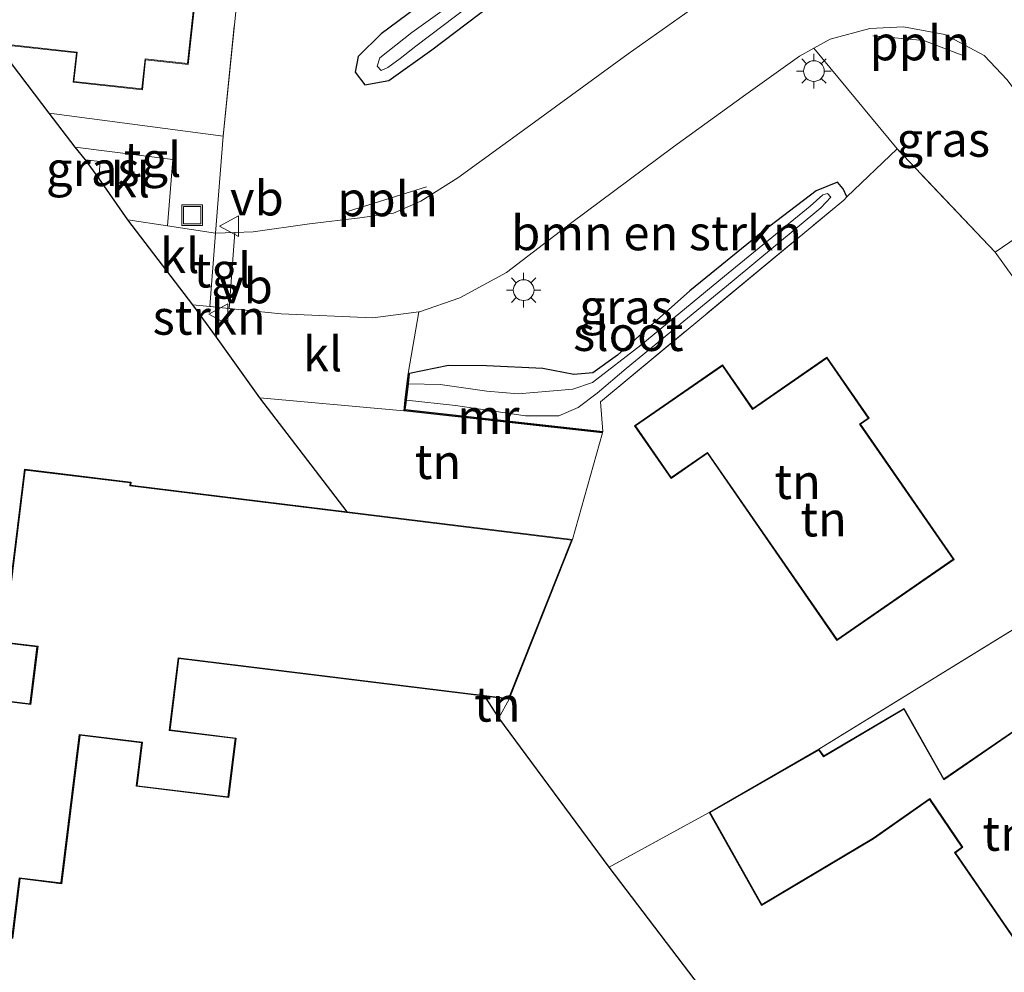
# Model space of a CAD drawing. Units: metres. Extents: x 170000 to 178376, y 393748 to 398062.
# Drawn here: x 171442 to 171513, y 394982 to 395051 of the extents above; entities that cross this region are included whole.
import ezdxf
from ezdxf.enums import TextEntityAlignment as Align

# ---------------------------------------------------------------- set-up
doc = ezdxf.new("R2010")
doc.units = ezdxf.units.M
doc.linetypes.add('IE-TERREINAFSCHEIDING', pattern=[10, 8, -2])
doc.layers.get('0').update_dxf_attribs({"lineweight": 25})
for name, color, linetype, lineweight in [('B-ME-AL-OVERIG-L-B1', 7, 'Continuous', 18), ('B-ME-GR-BOMENSTRUIKEN-GV-B6', 93, 'Continuous', 18), ('B-ME-GR-STRUIKEN-GV-B6', 93, 'Continuous', 18), ('B-ME-GW-INSTEEKWATERGANG-L-B1', 10, 'Continuous', 25), ('B-ME-IE-GRASLAND-GV-B6', 93, 'Continuous', 18), ('B-ME-IE-GRONDWERKLIJN-GROND_INGERICHT-GV-B6', 253, 'Continuous', 18), ('B-ME-IE-INRICHTINGSELEMENT-S-B1', 253, 'Continuous', 18), ('B-ME-IE-MEUBILAIR_WEGMEUBILAIR-LICHTMAST-S-B1', 8, 'Continuous', 18), ('B-ME-IE-TERREINAFSCHEIDING-RASTERHEKWERK-L-B1', 8, 'IE-TERREINAFSCHEIDING', 18), ('B-ME-KG-KADASTRAAL-DAKRAND-L-B1', 13, 'Continuous', 18), ('B-ME-KG-KADASTRAAL-OPNAMEDTMGRENS-L-B1', 10, 'Continuous', 25), ('B-ME-MW-MUUR-GV-B6', 8, 'IE-TERREINAFSCHEIDING-KUNSTMATIG', 18), ('B-ME-MW-MUUR-L-B1', 8, 'IE-TERREINAFSCHEIDING-KUNSTMATIG', 18), ('B-ME-OG-BEBOUWING-GV-B6', 173, 'Continuous', 18), ('B-ME-OG-WATER-GV-B6', 153, 'Continuous', 18), ('B-ME-VH-VERH_SOORT-KLINKERS-GV-B6', 8, 'IE-TERREINAFSCHEIDING-NATUURLIJK-HOUTWAL', 18), ('B-ME-VH-VERH_SOORT-TEGELS-GV-B6', 8, 'Continuous', 18), ('B-ME-VW-MEUBILAIR_WEGMEUBILAIR-VERKEERSBORD-S-B1', 8, 'Continuous', 18)]:
    doc.layers.add(name, color=color, linetype=linetype, lineweight=lineweight)
doc.styles.add('NLCS-ISO', font='NLCS-ISO.TTF')
doc.linetypes.add('IE-TERREINAFSCHEIDING-KUNSTMATIG', pattern='A,4,[82,NLCS.SHX,S=0.75,R=90,X=0,Y=0],4,-2', length=10)
doc.linetypes.add('IE-TERREINAFSCHEIDING-NATUURLIJK-HOUTWAL', pattern='A,7,-1.5,[67,NLCS.SHX,S=0.75,R=45,X=0,Y=0],-1.5,7,-1.5,[70,NLCS.SHX,S=0.75,R=0,X=0,Y=0],-1.5', length=20)

# ---------------------------------------------------------------- blocks, each defined once
blk = doc.blocks.new('put')
for p, q in [((0.75, 0.75), (-0.75, 0.75)), ((-0.75, 0.75), (-0.75, -0.75)), ((0.75, -0.75), (0.75, 0.75)), ((-0.75, -0.75), (0.75, -0.75))]:
    blk.add_line(p, q)
blk.add_lwpolyline([(-0.625, 0.625), (0.625, 0.625), (0.625, -0.625), (-0.625, -0.625)], close=True)
blk = doc.blocks.new('verkeersbord')
for p, q in [((0, 0.75), (-0.75, -0.625)), ((0.75, -0.625), (0, 0.75)), ((-0.75, -0.625), (0.75, -0.625))]:
    blk.add_line(p, q)
blk = doc.blocks.new('lantaarnpaal')
for p, q in [((-0.884, 0.884), (-0.53, 0.53)), ((0, 0.75), (0, 1.25)), ((0.53, 0.53), (0.884, 0.884)), ((-0.75, 0), (-1.25, 0)), ((0.75, 0), (1.25, 0)), ((-0.53, -0.53), (-0.884, -0.884)), ((0.53, -0.53), (0.884, -0.884)), ((0, -0.75), (0, -1.25))]:
    blk.add_line(p, q)
blk.add_circle((0, 0), 0.75)

msp = doc.modelspace()

# ---------------------------------------------------------------- linework, layer by layer
at = {"layer": 'B-ME-AL-OVERIG-L-B1'}
msp.add_line((171471.41, 395038.453, 14.571), (171465.766, 395036.673, 14.505), dxfattribs=at)
msp.add_polyline3d([(171503.671, 395049.352, 14.931), (171507.348, 395049.014, 14.931), (171510.353, 395047.875, 15.006)], dxfattribs=at)
at = {"layer": 'B-ME-GR-BOMENSTRUIKEN-GV-B6'}
for points in [[(171490.477, 395051.239, 14.737), (171485.989, 395048.047, 14.613), (171478.684, 395042.742, 14.451), (171473.678, 395039.093, 14.406), (171471.002, 395037.402, 14.373), (171469.024, 395036.542, 14.319), (171466.576, 395036.199, 14.236), (171462.955, 395035.764, 14.212), (171458.879, 395035.18, 14.212), (171457.547, 395035.137, 14.23), (171456.153, 395035.093, 14.249), (171456.701, 395042.113, 14.125), (171459.45, 395069.12, 14.137)], [(171472.492, 395052.764, 14.001), (171468.128, 395049.503, 13.951), (171466.46, 395047.869, 13.93), (171466.243, 395046.724, 13.926), (171466.935, 395045.816, 13.897), (171468.678, 395046.13, 13.897), (171471.777, 395048.344, 13.897), (171477.741, 395052.873, 13.972)], [(171505.422, 395041.196, 14.617), (171501.794, 395037.71, 14.453), (171501.518, 395038.286, 14.41), (171501.103, 395038.787, 14.385), (171499.566, 395038.149, 14.332), (171495.705, 395035.217, 14.216), (171490.442, 395030.924, 14.112), (171485.22, 395026.262, 13.997), (171483.421, 395024.996, 13.972), (171482.058, 395024.881, 14.034), (171479.815, 395025.301, 14.137), (171475.736, 395025.498, 14.207), (171472.999, 395025.513, 14.203), (171470.184, 395024.94, 14.249), (171470.084, 395024.952, 14.249), (171470.852, 395029.392, 14.387), (171470.908, 395029.399, 14.389), (171473.822, 395030.423, 14.447), (171477.194, 395032.243, 14.464), (171481.816, 395035.797, 14.505), (171489.248, 395041.322, 14.625), (171494.49, 395045.108, 14.759), (171498.371, 395047.9, 14.815), (171499.389, 395048.463, 14.829), (171505.422, 395041.196, 14.617)]]:
    msp.add_polyline3d(points, dxfattribs=at)
at = {"layer": 'B-ME-GR-STRUIKEN-GV-B6'}
msp.add_polyline3d([(171456.218, 395027.564, 14.15), (171454.523, 395029.903, 14.158), (171455.743, 395029.782, 14.201), (171455.804, 395029.776, 14.203), (171456.408, 395029.715, 14.205), (171456.218, 395027.564, 14.15)], dxfattribs=at)
at = {"layer": 'B-ME-GW-INSTEEKWATERGANG-L-B1'}
for points in [[(171472.492, 395052.764, 14.001), (171468.128, 395049.503, 13.951), (171466.46, 395047.869, 13.93), (171466.243, 395046.724, 13.926), (171466.935, 395045.816, 13.897), (171468.678, 395046.13, 13.897), (171471.777, 395048.344, 13.897), (171477.741, 395052.873, 13.972)], [(171501.794, 395037.71, 14.453), (171501.518, 395038.286, 14.41), (171501.103, 395038.787, 14.385), (171499.566, 395038.149, 14.332), (171495.705, 395035.217, 14.216), (171490.442, 395030.924, 14.112), (171485.22, 395026.262, 13.997), (171483.421, 395024.996, 13.972), (171482.058, 395024.881, 14.034), (171479.815, 395025.301, 14.137), (171475.736, 395025.498, 14.207), (171472.999, 395025.513, 14.203), (171470.184, 395024.94, 14.249)]]:
    msp.add_polyline3d(points, dxfattribs=at)
at = {"layer": 'B-ME-IE-GRASLAND-GV-B6'}
for points in [[(171467.838, 395047.165, 13.554), (171468.125, 395046.857, 13.554), (171468.611, 395047.073, 13.554), (171469.495, 395047.714, 13.554), (171470.625, 395048.615, 13.554), (171478.35, 395054.462, 13.554)], [(171476.829, 395054.253, 13.554), (171470.337, 395049.596, 13.554), (171468.037, 395047.772, 13.554), (171467.838, 395047.165, 13.554)], [(171477.741, 395052.873, 13.972), (171471.777, 395048.344, 13.897), (171468.678, 395046.13, 13.897), (171466.935, 395045.816, 13.897), (171466.243, 395046.724, 13.926), (171466.46, 395047.869, 13.93), (171468.128, 395049.503, 13.951), (171472.492, 395052.764, 14.001)], [(171518.117, 395039.764, 14.886), (171517.744, 395037.274, 14.772), (171512.508, 395033.728, 14.374), (171505.422, 395041.196, 14.617), (171499.389, 395048.463, 14.829), (171500.581, 395049.124, 14.845), (171503.442, 395049.884, 14.875), (171505.884, 395050, 14.905), (171508.871, 395049.445, 14.908), (171511.703, 395047.929, 14.95), (171513.364, 395046.185, 14.953), (171518.117, 395039.764, 14.886)], [(171446.752, 395040.405, 14.067), (171447.802, 395040.273, 14.005), (171447.723, 395039.079, 14.005), (171446.752, 395040.405, 14.067)], [(171484.139, 395020.744, 14.195), (171469.866, 395022.339, 13.868), (171469.948, 395023.006, 13.562), (171473.498, 395022.64, 13.562), (171478.56, 395021.87, 13.562), (171480.977, 395021.875, 13.562), (171482.365, 395022.495, 13.562), (171483.73, 395023.509, 13.562), (171485.832, 395025.297, 13.562), (171493.508, 395031.589, 13.562), (171499.896, 395036.924, 13.562), (171500.634, 395037.704, 13.562), (171500.4, 395037.953, 13.562), (171500.058, 395037.855, 13.562), (171499.134, 395037.043, 13.562), (171492.937, 395031.974, 13.562), (171486.905, 395026.994, 13.562), (171483.4, 395024.303, 13.562), (171481.99, 395023.799, 13.562), (171480.282, 395023.655, 13.562), (171478.039, 395023.47, 13.562), (171475.764, 395023.676, 13.562), (171472.386, 395024.136, 13.562), (171470.091, 395024.206, 13.562), (171470.184, 395024.94, 14.249), (171472.999, 395025.513, 14.203), (171475.736, 395025.498, 14.207), (171479.815, 395025.301, 14.137), (171482.058, 395024.881, 14.034), (171483.421, 395024.996, 13.972), (171485.22, 395026.262, 13.997), (171490.442, 395030.924, 14.112), (171495.705, 395035.217, 14.216), (171499.566, 395038.149, 14.332), (171501.103, 395038.787, 14.385), (171501.518, 395038.286, 14.41), (171501.794, 395037.71, 14.453), (171501.562, 395037.487, 14.443), (171483.975, 395022.902, 14.232), (171484.139, 395020.744, 14.195)]]:
    msp.add_polyline3d(points, dxfattribs=at)
at = {"layer": 'B-ME-IE-GRONDWERKLIJN-GROND_INGERICHT-GV-B6'}
for points in [[(171444.121, 395043.778, 14.125), (171440.316, 395048.768, 14.1), (171446.091, 395048.139, 14.1), (171445.859, 395046.013, 14.1), (171450.865, 395045.467, 14.1), (171451.101, 395047.632, 14.1), (171454.17, 395047.297, 14.1), (171455.079, 395055.642, 14.1), (171433.656, 395057.977, 14.1), (171433.859, 395059.847, 14.1), (171435.54, 395059.664, 14.1), (171436.424, 395067.773, 14.1), (171443.01, 395067.055, 14.1), (171443.251, 395069.267, 14.1), (171445.314, 395069.082, 14.1), (171445.235, 395068.308, 14.1), (171453.888, 395067.409, 14.1), (171454.13, 395069.762, 14.1), (171459.45, 395069.12, 14.137), (171456.701, 395042.113, 14.125), (171444.121, 395043.778, 14.125)], [(171512.508, 395033.728, 14.374), (171514.531, 395030.89, 14.4), (171527.51, 395014.872, 14.428), (171499.77, 394997.781, 14.2), (171491.843, 394993.209, 14.2), (171484.598, 394989.254, 14.154), (171476.634, 395000.037, 14.212), (171477.37, 395001.394, 14.2), (171481.954, 395012.934, 14.2), (171484.127, 395020.644, 14.195), (171484.139, 395020.744, 14.195), (171483.975, 395022.902, 14.232), (171501.562, 395037.487, 14.443), (171501.794, 395037.71, 14.453), (171505.422, 395041.196, 14.617), (171512.508, 395033.728, 14.374)], [(171501.07, 395005.635, 14.2), (171509.539, 395011.493, 14.2), (171502.777, 395021.271, 14.2), (171503.399, 395021.702, 14.2), (171500.343, 395026.12, 14.2), (171494.981, 395022.411, 14.2), (171492.801, 395025.563, 14.2), (171486.443, 395021.166, 14.2), (171489.079, 395017.353, 14.2), (171491.708, 395019.171, 14.2), (171501.07, 395005.635, 14.2)], [(171469.754, 395022.251, 14.2), (171484.127, 395020.644, 14.195), (171481.954, 395012.934, 14.2), (171465.677, 395014.934, 14.2), (171459.366, 395023.192, 13.918), (171469.754, 395022.251, 14.2)], [(171499.801, 394969.258, 13.885), (171484.598, 394989.254, 14.154), (171491.843, 394993.209, 14.2), (171495.626, 394986.479, 14.2), (171503.705, 394991.292, 14.2), (171507.772, 394994.144, 14.2), (171510.103, 394990.701, 14.2), (171509.56, 394990.302, 14.2), (171515.195, 394982.119, 14.2), (171523.362, 394988.059, 14.2), (171519.731, 394993.226, 14.2), (171520.387, 394993.815, 14.2), (171515.726, 395000.391, 14.2), (171508.803, 394995.639, 14.2), (171505.927, 395000.731, 14.2), (171500.12, 394997.287, 14.2), (171499.77, 394997.781, 14.2), (171527.51, 395014.872, 14.428), (171528.72, 395013.375, 14.427), (171531.207, 395010.339, 14.46), (171535.586, 395003.754, 13.939), (171543.758, 394993.333, 14.22), (171526.043, 394983.424, 14.476), (171499.801, 394969.258, 13.885)], [(171477.37, 395001.394, 14.2), (171476.634, 395000.037, 14.212), (171475.625, 395001.608, 14.2), (171477.37, 395001.394, 14.2)]]:
    msp.add_polyline3d(points, dxfattribs=at)
at = {"layer": 'B-ME-IE-TERREINAFSCHEIDING-RASTERHEKWERK-L-B1'}
for p, q in [((171512.508, 395033.728, 14.374), (171505.422, 395041.196, 14.617)), ((171484.127, 395020.644, 14.195), (171481.954, 395012.934, 14.2)), ((171499.77, 394997.781, 14.2), (171527.51, 395014.872, 14.428)), ((171477.37, 395001.394, 14.2), (171476.634, 395000.037, 14.212)), ((171491.843, 394993.209, 14.2), (171484.598, 394989.254, 14.154))]:
    msp.add_line(p, q, dxfattribs=at)
for points in [[(171456.701, 395042.113, 14.125), (171459.45, 395069.12, 14.137), (171454.13, 395069.762, 14.1)], [(171484.139, 395020.744, 14.195), (171483.975, 395022.902, 14.232), (171501.562, 395037.487, 14.443), (171501.794, 395037.71, 14.453), (171505.422, 395041.196, 14.617)]]:
    msp.add_polyline3d(points, dxfattribs=at)
at = {"layer": 'B-ME-KG-KADASTRAAL-DAKRAND-L-B1'}
for points in [[(171433.601, 395057.933, 19.505), (171455.024, 395055.598, 19.505), (171454.126, 395047.352, 19.505), (171451.057, 395047.687, 19.505), (171450.821, 395045.522, 18.099), (171445.914, 395046.057, 18.099), (171446.146, 395048.183, 19.604), (171440.272, 395048.823, 19.604), (171440.04, 395046.69, 18.012), (171435.184, 395047.219, 18.049), (171435.418, 395049.369, 19.575), (171426.589, 395050.331, 19.575), (171427.753, 395061.011, 19.505), (171433.679, 395060.365, 15.99), (171434.749, 395070.205, 16.72), (171443.202, 395069.282, 16.72), (171442.966, 395067.11, 16.499), (171436.38, 395067.828, 16.23), (171435.496, 395059.719, 15.949), (171433.815, 395059.902, 19.551), (171433.601, 395057.933, 19.505)], [(171501.083, 395005.705, 17.805), (171491.721, 395019.241, 17.115), (171489.092, 395017.423, 17.148), (171486.513, 395021.153, 17.078), (171492.788, 395025.493, 17.111), (171494.968, 395022.341, 21.701), (171500.33, 395026.05, 16.937), (171503.329, 395021.715, 16.937), (171502.707, 395021.284, 17.541), (171509.469, 395011.506, 17.698), (171501.083, 395005.705, 17.805)], [(171449.946, 395016.817, 17.888), (171481.884, 395012.892, 17.88), (171477.338, 395001.448, 17.88), (171453.443, 395004.381, 16.937), (171452.798, 394999.124, 16.077), (171457.57, 394998.538, 16.122), (171457.053, 394994.328, 15.382), (171450.485, 394995.135, 15.382), (171450.871, 394998.279, 16.945), (171446.292, 394998.841, 16.925), (171444.974, 394988.104, 16.97), (171441.967, 394988.473, 19.389), (171441.437, 394984.151, 19.402), (171431.511, 394985.37, 19.24), (171431.919, 394988.688, 19.24), (171432.2, 394988.654, 19.418), (171433.85, 395002.098, 19.418), (171442.809, 395000.998, 16.929), (171443.327, 395005.216, 21.089), (171440.875, 395005.517, 19.679), (171442.404, 395017.964, 19.642), (171449.973, 395017.034, 19.766), (171449.946, 395016.817, 17.888)], [(171491.911, 394993.19, 17), (171499.756, 394997.715, 17), (171500.106, 394997.22, 17.231), (171505.909, 395000.662, 17.127), (171508.786, 394995.567, 18.244), (171515.714, 395000.322, 17.293), (171520.32, 394993.822, 17.404), (171519.665, 394993.234, 17.793), (171523.293, 394988.071, 17.793), (171515.207, 394982.19, 19.079), (171509.629, 394990.29, 18.976), (171510.171, 394990.689, 17.375), (171507.785, 394994.214, 16.792), (171503.678, 394991.334, 16.681), (171495.644, 394986.548, 16.681), (171491.911, 394993.19, 17)]]:
    msp.add_polyline3d(points, dxfattribs=at)
at = {"layer": 'B-ME-KG-KADASTRAAL-OPNAMEDTMGRENS-L-B1'}
for points in [[(171433.806, 395002.154, 14.2), (171442.765, 395001.054, 14.2), (171443.271, 395005.172, 14.2), (171440.819, 395005.473, 14.2), (171442.36, 395018.02, 14.2), (171450.029, 395017.078, 14.2), (171450.002, 395016.861, 14.2), (171465.677, 395014.934, 14.2), (171459.366, 395023.192, 13.918), (171456.218, 395027.564, 14.15), (171454.523, 395029.903, 14.158), (171449.809, 395036.065, 14.125), (171447.723, 395039.079, 14.005), (171446.752, 395040.405, 14.067), (171446.014, 395041.299, 14.03), (171444.121, 395043.778, 14.125), (171440.316, 395048.768, 14.1)], [(171499.801, 394969.258, 13.885), (171484.598, 394989.254, 14.154), (171476.634, 395000.037, 14.212), (171475.625, 395001.608, 14.2), (171453.487, 395004.325, 14.2), (171452.854, 394999.168, 14.2), (171457.626, 394998.582, 14.2), (171457.097, 394994.272, 14.2), (171450.429, 394995.091, 14.2), (171450.815, 394998.235, 14.2), (171446.336, 394998.785, 14.2), (171445.018, 394988.048, 14.2), (171442.011, 394988.417, 14.2), (171441.481, 394984.095, 14.2)]]:
    msp.add_polyline3d(points, dxfattribs=at)
at = {"layer": 'B-ME-MW-MUUR-GV-B6'}
msp.add_polyline3d([(171484.127, 395020.644, 14.195), (171469.754, 395022.251, 14.2), (171469.848, 395023.018, 13.62), (171469.991, 395024.218, 13.566), (171470.084, 395024.952, 14.249), (171470.184, 395024.94, 14.249), (171470.091, 395024.206, 13.562), (171469.948, 395023.006, 13.562), (171469.866, 395022.339, 13.868), (171484.139, 395020.744, 14.195), (171484.127, 395020.644, 14.195)], dxfattribs=at)
at = {"layer": 'B-ME-MW-MUUR-L-B1'}
msp.add_polyline3d([(171470.134, 395024.946, 14.249), (171469.81, 395022.295, 14.2), (171484.133, 395020.694, 14.195)], dxfattribs=at)
at = {"layer": 'B-ME-OG-BEBOUWING-GV-B6'}
for points in [[(171443.251, 395069.267, 14.1), (171443.01, 395067.055, 14.1), (171436.424, 395067.773, 14.1), (171435.54, 395059.664, 14.1), (171433.859, 395059.847, 14.1), (171433.656, 395057.977, 14.1), (171455.079, 395055.642, 14.1), (171454.17, 395047.297, 14.1), (171451.101, 395047.632, 14.1), (171450.865, 395045.467, 14.1), (171445.859, 395046.013, 14.1), (171446.091, 395048.139, 14.1), (171440.316, 395048.768, 14.1), (171440.084, 395046.635, 14.1), (171435.129, 395047.175, 14.1), (171435.363, 395049.325, 14.1), (171426.534, 395050.287, 14.1), (171427.709, 395061.066, 14.1), (171431.555, 395060.647, 14.1), (171433.635, 395060.42, 14.1), (171434.705, 395070.26, 14.1), (171443.258, 395069.326, 14.1), (171443.251, 395069.267, 14.1)], [(171501.07, 395005.635, 14.2), (171491.708, 395019.171, 14.2), (171489.079, 395017.353, 14.2), (171486.443, 395021.166, 14.2), (171492.801, 395025.563, 14.2), (171494.981, 395022.411, 14.2), (171500.343, 395026.12, 14.2), (171503.399, 395021.702, 14.2), (171502.777, 395021.271, 14.2), (171509.539, 395011.493, 14.2), (171501.07, 395005.635, 14.2)], [(171433.806, 395002.154, 14.2), (171442.765, 395001.054, 14.2), (171443.271, 395005.172, 14.2), (171440.819, 395005.473, 14.2), (171442.36, 395018.02, 14.2), (171450.029, 395017.078, 14.2), (171450.002, 395016.861, 14.2), (171465.677, 395014.934, 14.2)], [(171465.677, 395014.934, 14.2), (171481.954, 395012.934, 14.2), (171477.37, 395001.394, 14.2), (171475.625, 395001.608, 14.2), (171453.487, 395004.325, 14.2), (171452.854, 394999.168, 14.2), (171457.626, 394998.582, 14.2), (171457.097, 394994.272, 14.2), (171450.429, 394995.091, 14.2), (171450.815, 394998.235, 14.2), (171446.336, 394998.785, 14.2), (171445.018, 394988.048, 14.2), (171442.011, 394988.417, 14.2), (171441.481, 394984.095, 14.2)], [(171505.927, 395000.731, 14.2), (171508.803, 394995.639, 14.2), (171515.726, 395000.391, 14.2), (171520.387, 394993.815, 14.2), (171519.731, 394993.226, 14.2), (171523.362, 394988.059, 14.2), (171515.195, 394982.119, 14.2), (171509.56, 394990.302, 14.2), (171510.103, 394990.701, 14.2), (171507.772, 394994.144, 14.2), (171503.705, 394991.292, 14.2), (171495.626, 394986.479, 14.2), (171491.843, 394993.209, 14.2), (171499.77, 394997.781, 14.2), (171500.12, 394997.287, 14.2), (171505.927, 395000.731, 14.2)]]:
    msp.add_polyline3d(points, dxfattribs=at)
at = {"layer": 'B-ME-OG-WATER-GV-B6'}
for points in [[(171478.35, 395054.462, 13.554), (171470.625, 395048.615, 13.554), (171469.495, 395047.714, 13.554), (171468.611, 395047.073, 13.554), (171468.125, 395046.857, 13.554), (171467.838, 395047.165, 13.554), (171468.037, 395047.772, 13.554), (171470.337, 395049.596, 13.554), (171476.829, 395054.253, 13.554)], [(171483.73, 395023.509, 13.562), (171482.365, 395022.495, 13.562), (171480.977, 395021.875, 13.562), (171478.56, 395021.87, 13.562), (171473.498, 395022.64, 13.562), (171469.948, 395023.006, 13.562), (171470.091, 395024.206, 13.562), (171472.386, 395024.136, 13.562), (171475.764, 395023.676, 13.562), (171478.039, 395023.47, 13.562), (171480.282, 395023.655, 13.562), (171481.99, 395023.799, 13.562), (171483.4, 395024.303, 13.562), (171486.905, 395026.994, 13.562), (171492.937, 395031.974, 13.562), (171499.134, 395037.043, 13.562), (171500.058, 395037.855, 13.562), (171500.4, 395037.953, 13.562), (171500.634, 395037.704, 13.562), (171499.896, 395036.924, 13.562), (171493.508, 395031.589, 13.562), (171485.832, 395025.297, 13.562), (171483.73, 395023.509, 13.562)]]:
    msp.add_polyline3d(points, dxfattribs=at)
at = {"layer": 'B-ME-VH-VERH_SOORT-KLINKERS-GV-B6'}
for points in [[(171513.364, 395046.185, 14.953), (171511.703, 395047.929, 14.95), (171508.871, 395049.445, 14.908), (171505.884, 395050, 14.905), (171503.442, 395049.884, 14.875), (171500.581, 395049.124, 14.845), (171499.389, 395048.463, 14.829), (171498.371, 395047.9, 14.815), (171494.49, 395045.108, 14.759), (171489.248, 395041.322, 14.625), (171481.816, 395035.797, 14.505), (171477.194, 395032.243, 14.464), (171473.822, 395030.423, 14.447), (171470.908, 395029.399, 14.389), (171470.852, 395029.392, 14.387), (171467.515, 395028.966, 14.286), (171460.888, 395029.267, 14.224), (171457.13, 395029.643, 14.208), (171457.547, 395035.137, 14.23), (171458.879, 395035.18, 14.212), (171462.955, 395035.764, 14.212), (171466.576, 395036.199, 14.236), (171469.024, 395036.542, 14.319), (171471.002, 395037.402, 14.373), (171473.678, 395039.093, 14.406), (171478.684, 395042.742, 14.451), (171485.989, 395048.047, 14.613), (171490.477, 395051.239, 14.737)], [(171449.809, 395036.065, 14.125), (171447.723, 395039.079, 14.005), (171447.802, 395040.273, 14.005), (171446.752, 395040.405, 14.067), (171446.014, 395041.299, 14.03), (171453.074, 395040.426, 14.092), (171452.679, 395035.625, 14.181), (171449.809, 395036.065, 14.125)], [(171521.983, 395034.568, 14.847), (171520.217, 395034.723, 14.78), (171518.977, 395033.887, 14.697), (171515.787, 395031.737, 14.484), (171514.531, 395030.89, 14.4), (171512.508, 395033.728, 14.374), (171517.744, 395037.274, 14.772), (171518.117, 395039.764, 14.886), (171521.983, 395034.568, 14.847)], [(171454.523, 395029.903, 14.158), (171449.809, 395036.065, 14.125), (171452.679, 395035.625, 14.181), (171456.153, 395035.093, 14.249), (171455.743, 395029.782, 14.201), (171454.523, 395029.903, 14.158)], [(171470.084, 395024.952, 14.249), (171469.991, 395024.218, 13.566), (171469.848, 395023.018, 13.62), (171469.754, 395022.251, 14.2), (171459.366, 395023.192, 13.918), (171456.218, 395027.564, 14.15), (171456.408, 395029.715, 14.205), (171457.13, 395029.643, 14.208), (171460.888, 395029.267, 14.224), (171467.515, 395028.966, 14.286), (171470.852, 395029.392, 14.387), (171470.084, 395024.952, 14.249)]]:
    msp.add_polyline3d(points, dxfattribs=at)
at = {"layer": 'B-ME-VH-VERH_SOORT-TEGELS-GV-B6'}
for points in [[(171446.014, 395041.299, 14.03), (171444.121, 395043.778, 14.125), (171456.701, 395042.113, 14.125), (171456.153, 395035.093, 14.249), (171452.679, 395035.625, 14.181), (171453.074, 395040.426, 14.092), (171446.014, 395041.299, 14.03)], [(171456.153, 395035.093, 14.249), (171457.547, 395035.137, 14.23), (171457.13, 395029.643, 14.208), (171456.408, 395029.715, 14.205), (171455.804, 395029.776, 14.203), (171455.743, 395029.782, 14.201), (171456.153, 395035.093, 14.249)]]:
    msp.add_polyline3d(points, dxfattribs=at)

# ---------------------------------------------------------------- block references
at = {"layer": 'B-ME-IE-INRICHTINGSELEMENT-S-B1', "rotation": 90}
msp.add_blockref('put', (171454.468, 395036.392, 14.17), dxfattribs=at)
at = {"layer": 'B-ME-IE-MEUBILAIR_WEGMEUBILAIR-LICHTMAST-S-B1', "rotation": 90}
for p in [(171499.405, 395046.81, 14.824), (171478.425, 395030.971, 14.472)]:
    msp.add_blockref('lantaarnpaal', p, dxfattribs=at)
at = {"layer": 'B-ME-VW-MEUBILAIR_WEGMEUBILAIR-VERKEERSBORD-S-B1', "rotation": 90}
for p in [(171457.198, 395035.588, 14.166), (171456.415, 395029.236, 14.154)]:
    msp.add_blockref('verkeersbord', p, dxfattribs=at)

# ---------------------------------------------------------------- texts
at = {"layer": 'B-ME-AL-OVERIG-L-B1', "ltscale": 0.2, "style": 'NLCS-ISO'}
for p in [(171507.064, 395048.839), (171468.588, 395037.563)]:
    msp.add_text('ppln', height=2.5, dxfattribs=at).set_placement(p, align=Align.MIDDLE_CENTER)
at = {"layer": 'B-ME-GR-BOMENSTRUIKEN-GV-B6', "ltscale": 0.2, "style": 'NLCS-ISO'}
msp.add_text('bmn en strkn', height=2.5, dxfattribs=at).set_placement((171488.028, 395035.105), align=Align.MIDDLE_CENTER)
at = {"layer": 'B-ME-GR-STRUIKEN-GV-B6', "ltscale": 0.2, "style": 'NLCS-ISO'}
msp.add_text('strkn', height=2.5, dxfattribs=at).set_placement((171455.69, 395028.998), align=Align.MIDDLE_CENTER)
at = {"layer": 'B-ME-IE-GRASLAND-GV-B6', "ltscale": 0.2, "style": 'NLCS-ISO'}
for p in [(171508.753, 395041.864), (171447.277, 395039.742), (171485.83, 395029.765)]:
    msp.add_text('gras', height=2.5, dxfattribs=at).set_placement(p, align=Align.MIDDLE_CENTER)
at = {"layer": 'B-ME-IE-GRONDWERKLIJN-GROND_INGERICHT-GV-B6', "ltscale": 0.2, "style": 'NLCS-ISO'}
for p in [(171472.227, 395018.566), (171498.224, 395017.12), (171500.101, 395014.412), (171476.515, 395001.021), (171513.268, 394991.684)]:
    msp.add_text('tn', height=2.5, dxfattribs=at).set_placement(p, align=Align.MIDDLE_CENTER)
at = {"layer": 'B-ME-MW-MUUR-GV-B6', "ltscale": 0.2, "style": 'NLCS-ISO'}
msp.add_text('mr', height=2.5, dxfattribs=at).set_placement((171475.884, 395021.833), align=Align.MIDDLE_CENTER)
at = {"layer": 'B-ME-MW-MUUR-L-B1', "ltscale": 0.2, "style": 'NLCS-ISO'}
msp.add_text('mr', height=2.5, dxfattribs=at).set_placement((171475.877, 395021.827), align=Align.MIDDLE_CENTER)
at = {"layer": 'B-ME-OG-WATER-GV-B6', "ltscale": 0.2, "style": 'NLCS-ISO'}
msp.add_text('sloot', height=2.5, dxfattribs=at).set_placement((171485.993, 395027.822), align=Align.MIDDLE_CENTER)
at = {"layer": 'B-ME-VH-VERH_SOORT-KLINKERS-GV-B6', "ltscale": 0.2, "style": 'NLCS-ISO'}
for p in [(171449.998, 395038.933), (171453.566, 395033.461), (171463.892, 395026.352)]:
    msp.add_text('kl', height=2.5, dxfattribs=at).set_placement(p, align=Align.MIDDLE_CENTER)
at = {"layer": 'B-ME-VH-VERH_SOORT-TEGELS-GV-B6', "ltscale": 0.2, "style": 'NLCS-ISO'}
for p in [(171451.599, 395040.412), (171456.653, 395032.414)]:
    msp.add_text('tgl', height=2.5, dxfattribs=at).set_placement(p, align=Align.MIDDLE_CENTER)
at = {"layer": 'B-ME-VW-MEUBILAIR_WEGMEUBILAIR-VERKEERSBORD-S-B1', "ltscale": 0.2, "style": 'NLCS-ISO'}
for p in [(171457.198, 395035.588, 14.166), (171456.415, 395029.236, 14.154)]:
    msp.add_text('vb', height=2.5, dxfattribs=at).set_placement(p, align=Align.BOTTOM_LEFT)

doc.saveas('drawing.dxf')
